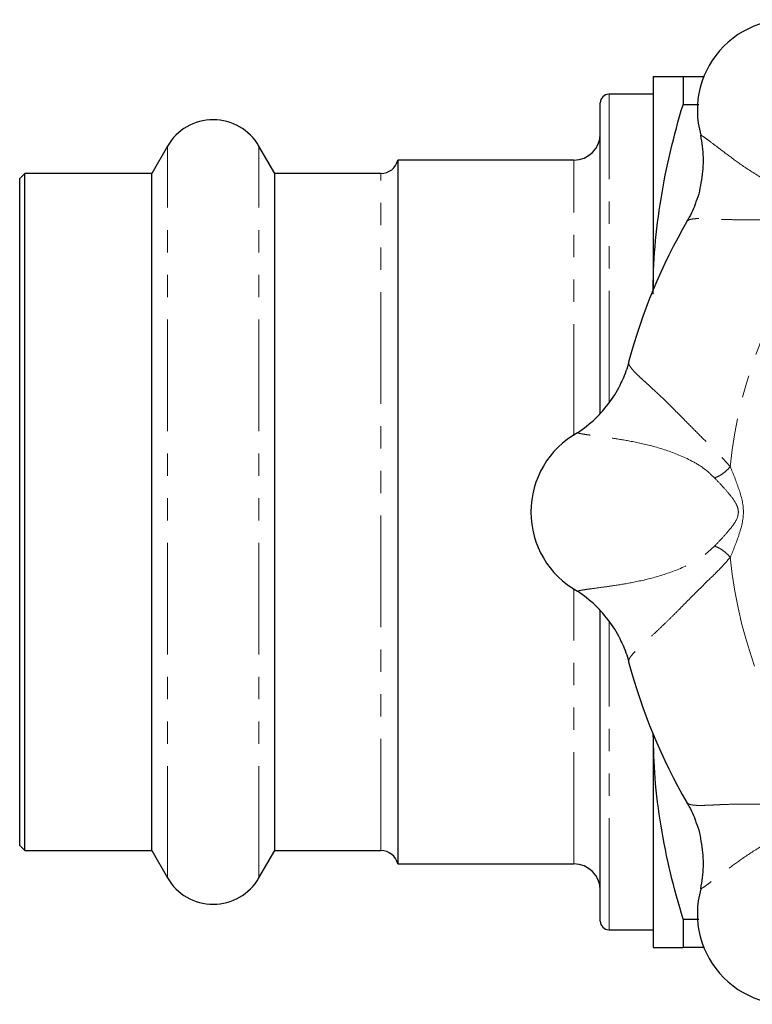
# Model space of a CAD drawing. Units: millimetres. Extents: x 2 to 415, y 23 to 294.
# Drawn here: x 76 to 117, y 32 to 88 of the extents above; entities that cross this region are included whole.
import ezdxf

# ---------------------------------------------------------------- set-up
doc = ezdxf.new("R2010")
doc.units = ezdxf.units.MM
doc.linetypes.add('PHANTOM', pattern=[12.7, 6.35, -1.27, 1.27, -1.27, 1.27, -1.27])

msp = doc.modelspace()

# ---------------------------------------------------------------- linework, layer by layer
at = {"color": 7, "linetype": 'Continuous', "lineweight": 25}
for p, q in [((111.632, 85.081), (111.632, 72.944)), ((113.336, 85.081), (113.336, 83.479)), ((113.336, 85.081), (114.559, 85.081)), ((111.632, 84.081), (109.132, 84.081)), ((108.632, 65.975), (108.632, 83.581)), ((114.234, 83.479), (113.336, 83.479)), ((84.034, 81.131), (83.139, 79.581)), ((90.125, 79.581), (89.231, 81.131)), ((107.132, 80.331), (97.132, 80.331)), ((97.132, 80.331), (97.132, 40.331)), ((75.932, 79.581), (75.632, 79.281)), ((83.139, 79.581), (75.932, 79.581)), ((75.932, 41.081), (75.932, 79.581)), ((83.139, 41.081), (83.139, 79.581)), ((96.164, 79.581), (90.125, 79.581)), ((90.125, 41.081), (90.125, 79.581)), ((75.632, 41.381), (75.632, 79.281)), ((108.632, 37.081), (108.632, 54.69)), ((111.632, 47.719), (111.632, 35.581)), ((75.632, 41.381), (75.932, 41.081)), ((75.932, 41.081), (83.139, 41.081)), ((83.139, 41.081), (84.034, 39.531)), ((89.231, 39.531), (90.125, 41.081)), ((90.125, 41.081), (96.164, 41.081)), ((97.132, 40.331), (107.132, 40.331)), ((113.336, 37.184), (114.234, 37.184)), ((113.336, 37.184), (113.336, 35.581)), ((109.132, 36.581), (111.632, 36.581)), ((114.559, 35.581), (113.336, 35.581))]:
    msp.add_line(p, q, dxfattribs=at)
at = {"color": 8, "linetype": 'PHANTOM', "lineweight": 18}
for p, q in [((109.132, 66.553), (109.132, 84.081)), ((84.034, 39.531), (84.034, 81.131)), ((89.231, 39.531), (89.231, 81.131)), ((107.132, 64.664), (107.132, 80.331)), ((96.164, 41.081), (96.164, 79.581)), ((107.132, 40.331), (107.132, 55.985)), ((109.132, 36.581), (109.132, 54.109))]:
    msp.add_line(p, q, dxfattribs=at)
at = {"color": 7, "linetype": 'Continuous', "lineweight": 25}
for centre, radius, start, end in [((119.291, 83.173), 5.142, 73.894, 196.106), ((109.132, 83.581), 0.5, 90, 180), ((86.632, 79.631), 3, 30, 150), ((107.132, 81.831), 1.5, 270, 0), ((96.164, 80.581), 1, 270, 345.5225), ((142.132, 60.331), 33.005, 149.9613, 165.0366), ((109.829, 60.331), 5.142, 118.894, 241.106), ((142.132, 60.331), 33.005, 194.9623, 210.0372), ((96.164, 40.081), 1, 14.4775, 90), ((107.132, 38.831), 1.5, 360, 90), ((86.632, 41.031), 3, 210, 330), ((119.291, 37.49), 5.142, 163.894, 286.106), ((109.132, 37.081), 0.5, 180, 270)]:
    msp.add_arc(centre, radius, start, end, dxfattribs=at)
at = {"color": 8, "linetype": 'PHANTOM', "lineweight": 18}
for start, end in [(140.6283, 174.3717), (185.6283, 219.3717)]:
    msp.add_arc((142.132, 60.331), 26.234, start, end, dxfattribs=at)
at = {"color": 7, "linetype": 'Continuous', "lineweight": 25}
for points, knots in [([(111.632, 85.081), (111.632, 85.081), (111.671, 85.081), (111.823, 85.081), (111.938, 85.081), (112.383, 85.081), (112.812, 85.081), (113.336, 85.081)], [0, 0, 0, 0, 0.25, 0.25, 0.5, 0.5, 1, 1, 1, 1]), ([(111.632, 72.706), (111.632, 73.612), (111.671, 74.523), (111.824, 76.34), (111.937, 77.243), (112.379, 79.938), (112.808, 81.715), (113.336, 83.479)], [0, 0, 0, 0, 0.25, 0.25, 0.5, 0.5, 1, 1, 1, 1]), ([(114.075, 77.959), (114.077, 77.965), (114.259, 78.355), (114.418, 79.21), (114.546, 80.482), (114.416, 81.325), (114.351, 81.747)], [0, 0, 0, 0, 0.004812, 0.336401, 0.668394, 1, 1, 1, 1]), ([(114.066, 77.963), (114.053, 77.917), (113.943, 77.529), (113.74, 77.17), (113.561, 76.854)], [0, 0, 0, 0, 0.118346, 1, 1, 1, 1]), ([(110.246, 68.851), (110.149, 68.501), (110.039, 68.105), (109.843, 67.753), (109.82, 67.712)], [0, 0, 0, 0, 0.883274, 1, 1, 1, 1]), ([(107.345, 64.833), (107.689, 65.085), (108.377, 65.59), (109.186, 66.579), (109.678, 67.297), (109.826, 67.702), (109.829, 67.709)], [0, 0, 0, 0, 0.331314, 0.663015, 0.994474, 1, 1, 1, 1]), ([(109.828, 52.956), (109.826, 52.962), (109.678, 53.367), (109.186, 54.084), (108.377, 55.073), (107.689, 55.578), (107.345, 55.83)], [0, 0, 0, 0, 0.004812, 0.336401, 0.668394, 1, 1, 1, 1]), ([(109.819, 52.953), (109.842, 52.911), (110.039, 52.559), (110.149, 52.162), (110.246, 51.812)], [0, 0, 0, 0, 0.1183462, 1, 1, 1, 1]), ([(113.336, 37.184), (113.088, 38.06), (112.592, 39.812), (112.06, 42.492), (111.71, 45.125), (111.665, 46.87), (111.643, 47.7)], [0, 0, 0, 0, 0.254078, 0.508114, 0.766115, 1, 1, 1, 1]), ([(113.561, 43.809), (113.74, 43.493), (113.942, 43.135), (114.052, 42.747), (114.065, 42.702)], [0, 0, 0, 0, 0.883274, 1, 1, 1, 1]), ([(114.351, 38.916), (114.416, 39.337), (114.546, 40.181), (114.418, 41.453), (114.259, 42.308), (114.077, 42.7), (114.074, 42.706)], [0, 0, 0, 0, 0.3313142, 0.6630153, 0.9944742, 1, 1, 1, 1]), ([(111.632, 35.581), (111.632, 35.581), (111.671, 35.581), (111.823, 35.581), (111.938, 35.581), (112.383, 35.581), (112.812, 35.581), (113.336, 35.581)], [0, 0, 0, 0, 0.25, 0.25, 0.5, 0.5, 1, 1, 1, 1])]:
    msp.add_open_spline(points, degree=3, knots=knots, dxfattribs=at)
at = {"color": 8, "linetype": 'PHANTOM', "lineweight": 18}
for points, knots in [([(114.351, 81.747), (114.38, 81.734), (114.436, 81.709), (114.636, 81.568), (114.959, 81.327), (115.467, 80.939), (116.249, 80.346), (117.274, 79.631), (118.555, 78.878), (119.791, 78.349), (120.841, 78.081), (121.395, 78.063), (121.666, 78.054)], [0, 0, 0, 0, 0.093823, 0.184582, 0.27408, 0.404976, 0.529291, 0.649954, 0.769526, 0.887416, 0.944847, 1, 1, 1, 1]), ([(121.852, 76.973), (121.575, 76.956), (120.945, 76.917), (120.056, 76.936), (119.174, 76.942), (118.368, 76.94), (117.607, 76.934), (116.905, 76.935), (116.265, 76.945), (115.659, 76.961), (115.08, 76.988), (114.539, 77.012), (114.106, 77.015), (113.797, 76.982), (113.617, 76.927), (113.583, 76.869), (113.569, 76.846)], [0, 0, 0, 0, 0.059446, 0.135371, 0.200834, 0.266936, 0.333932, 0.399219, 0.463327, 0.529331, 0.604042, 0.687822, 0.780791, 0.862064, 0.945087, 1, 1, 1, 1]), ([(110.254, 68.853), (110.249, 68.836), (110.234, 68.791), (110.275, 68.685), (110.369, 68.536), (110.529, 68.348), (110.753, 68.122), (111.039, 67.856), (111.351, 67.573), (111.829, 67.137), (112.546, 66.448), (113.461, 65.52), (114.372, 64.6), (115.21, 63.804), (115.767, 63.189), (116.025, 62.904)], [0, 0, 0, 0, 0.036325, 0.0977747, 0.1600901, 0.2204414, 0.2909868, 0.3563932, 0.4167049, 0.4719779, 0.6016547, 0.7336325, 0.8212348, 0.91746, 1, 1, 1, 1]), ([(115.129, 62.272), (114.932, 62.456), (114.529, 62.834), (113.598, 63.386), (112.351, 63.885), (110.916, 64.26), (109.681, 64.478), (108.713, 64.614), (108.075, 64.698), (107.675, 64.756), (107.433, 64.8), (107.375, 64.822), (107.345, 64.833)], [0, 0, 0, 0, 0.054889, 0.112268, 0.229894, 0.34931, 0.469455, 0.594607, 0.724685, 0.814143, 0.905777, 1, 1, 1, 1]), ([(116.025, 62.904), (115.961, 62.835), (115.83, 62.694), (115.592, 62.506), (115.347, 62.353), (115.201, 62.299), (115.129, 62.272)], [0, 0, 0, 0, 0.244386, 0.5, 0.755614, 1, 1, 1, 1]), ([(116.025, 62.904), (116.193, 62.493), (116.53, 61.671), (116.886, 60.337), (116.533, 58.998), (116.195, 58.173), (116.025, 57.759)], [0, 0, 0, 0, 0.250229, 0.499066, 0.747999, 1, 1, 1, 1]), ([(115.129, 58.391), (115.287, 58.558), (115.586, 58.873), (116.067, 59.424), (116.415, 59.889), (116.496, 60.335), (116.448, 60.591), (116.298, 60.919), (116.007, 61.311), (115.581, 61.794), (115.285, 62.107), (115.129, 62.272)], [0, 0, 0, 0, 0.14625, 0.276643, 0.448805, 0.500381, 0.552017, 0.606655, 0.725162, 0.855501, 1, 1, 1, 1]), ([(107.345, 55.83), (107.374, 55.841), (107.432, 55.863), (107.673, 55.905), (108.072, 55.963), (108.706, 56.048), (109.678, 56.182), (110.908, 56.4), (112.346, 56.774), (113.594, 57.274), (114.527, 57.827), (114.931, 58.206), (115.129, 58.391)], [0, 0, 0, 0, 0.093823, 0.184582, 0.27408, 0.404976, 0.529291, 0.649954, 0.769526, 0.887416, 0.944847, 1, 1, 1, 1]), ([(115.129, 58.391), (115.201, 58.364), (115.347, 58.31), (115.592, 58.157), (115.83, 57.969), (115.961, 57.828), (116.025, 57.759)], [0, 0, 0, 0, 0.244386, 0.5, 0.755614, 1, 1, 1, 1]), ([(116.025, 57.759), (115.841, 57.551), (115.423, 57.077), (114.781, 56.462), (114.153, 55.842), (113.584, 55.271), (113.05, 54.729), (112.554, 54.233), (112.094, 53.788), (111.654, 53.371), (111.226, 52.981), (110.826, 52.615), (110.517, 52.311), (110.322, 52.069), (110.235, 51.903), (110.251, 51.838), (110.257, 51.812)], [0, 0, 0, 0, 0.059446, 0.135371, 0.200834, 0.266936, 0.333932, 0.399219, 0.463327, 0.529331, 0.604042, 0.687822, 0.780791, 0.862064, 0.945087, 1, 1, 1, 1]), ([(113.566, 43.815), (113.574, 43.8), (113.596, 43.758), (113.699, 43.712), (113.871, 43.673), (114.117, 43.653), (114.436, 43.652), (114.826, 43.666), (115.246, 43.686), (115.892, 43.716), (116.887, 43.736), (118.19, 43.726), (119.485, 43.72), (120.64, 43.75), (121.469, 43.709), (121.852, 43.69)], [0, 0, 0, 0, 0.036325, 0.0977747, 0.1600901, 0.2204414, 0.2909868, 0.3563932, 0.4167049, 0.4719779, 0.6016547, 0.7336325, 0.8212348, 0.91746, 1, 1, 1, 1]), ([(121.666, 42.609), (121.396, 42.6), (120.844, 42.582), (119.796, 42.315), (118.561, 41.786), (117.281, 41.036), (116.254, 40.317), (115.473, 39.729), (114.962, 39.337), (114.639, 39.095), (114.437, 38.955), (114.38, 38.929), (114.351, 38.916)], [0, 0, 0, 0, 0.054889, 0.112268, 0.229894, 0.34931, 0.469455, 0.594607, 0.724685, 0.814143, 0.905777, 1, 1, 1, 1])]:
    msp.add_open_spline(points, degree=3, knots=knots, dxfattribs=at)

doc.saveas('drawing.dxf')
